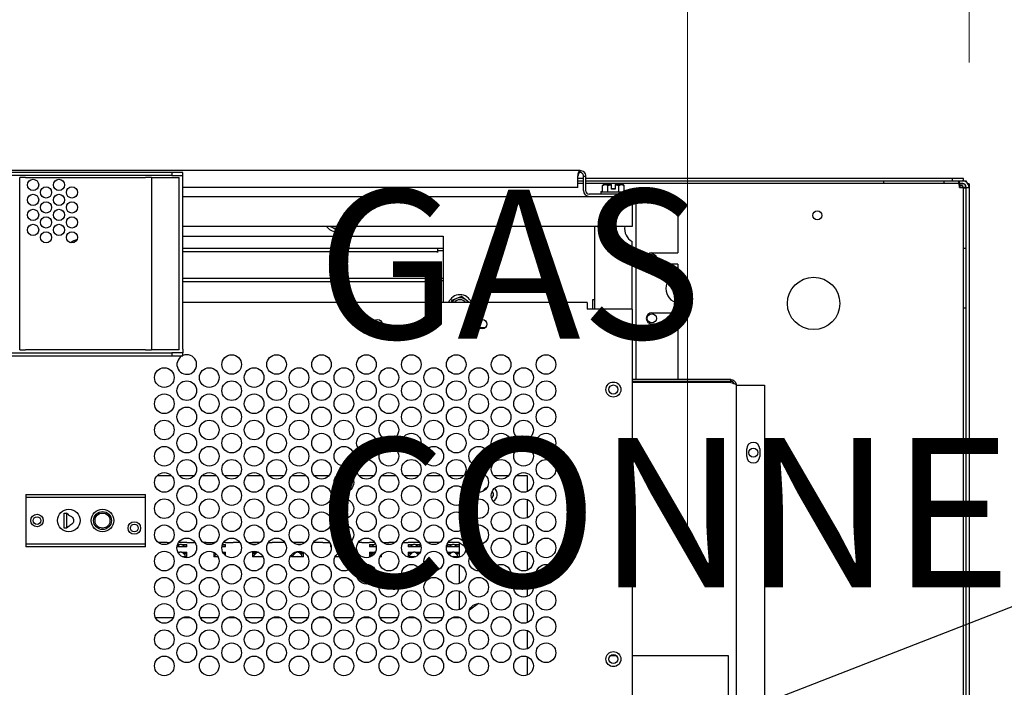
# Model space of a CAD drawing. Units: inches. Extents: x 17 to 270, y -178 to 165.
# Drawn here: x 228 to 245, y 125 to 136 of the extents above; entities that cross this region are included whole.
import ezdxf

# ---------------------------------------------------------------- set-up
doc = ezdxf.new("R2010")
doc.units = ezdxf.units.IN
doc.header["$LTSCALE"] = 16.666667
doc.header["$MEASUREMENT"] = 0
doc.layers.add('Dimensions(Dexter)', color=1, linetype='Continuous', lineweight=20, true_color=0xff0000)
doc.layers.add('Visible Edges(Dexter)', color=7, linetype='Continuous', lineweight=25)
doc.styles.add('DIMTXT', font='tahoma.ttf', dxfattribs={"width": 0.75})
doc.dimstyles.new('FRAC', dxfattribs={"dimscale": 16.666667, "dimtxt": 0.156, "dimasz": 0.188, "dimexe": 0.125, "dimexo": 0.125, "dimgap": 0.094, "dimtad": 0, "dimtih": 1, "dimtoh": 1, "dimdec": 6, "dimrnd": 1e-08, "dimzin": 0, "dimdsep": 46, "dimlunit": 5, "dimtxsty": 'DIMTXT', "dimcen": 0.09, "dimclrd": 7, "dimclre": 7, "dimclrt": 7, "dimadec": 0, "dimazin": 3, "dimtfac": 0.600962, "dimtdec": 6, "dimtofl": 0, "dimtmove": 0, "dimatfit": 3, "dimfxl": 1, "dimfrac": 2, "dimtolj": 1, "dimtzin": 12, "dimlwd": 0, "dimlwe": 0, "dimarcsym": 0})

# ---------------------------------------------------------------- blocks, each defined once
blk = doc.blocks.new('*D53')
at = {"layer": 'Defpoints', "color": 0, "linetype": 'Continuous', "transparency": 16777216}
for p in [(239.653, 137.523), (244.354, 133.411), (239.653, 125.373)]:
    blk.add_point(p, dxfattribs=at)
at = {"layer": 'Dimensions(Dexter)', "color": 7, "linetype": 'Continuous', "lineweight": 0, "transparency": 16777216}
for p, q in [((239.653, 127.456), (239.653, 139.607)), ((244.354, 135.495), (244.354, 139.607)), ((236.519, 137.523), (233.386, 137.523)), ((247.487, 137.523), (250.621, 137.523))]:
    blk.add_line(p, q, dxfattribs=at)
at = {"layer": 'Dimensions(Dexter)', "color": 7, "linetype": 'Continuous', "transparency": 16777216}
for points in [[(236.519, 138.046), (236.519, 137.001), (239.653, 137.523)], [(247.487, 138.046), (247.487, 137.001), (244.354, 137.523)]]:
    blk.add_solid(points, dxfattribs=at)
at = {"layer": 'Dimensions(Dexter)', "color": 7, "linetype": 'Continuous', "lineweight": 5, "transparency": 16777216, "insert": (261.763, 137.523), "char_height": 2.6, "attachment_point": 5, "style": 'DIMTXT'}
blk.add_mtext('\\A1;4 3/4 [121] GAS', dxfattribs=at)

msp = doc.modelspace()

# ---------------------------------------------------------------- linework, layer by layer
msp.add_line((239.6527, 124.3077), (254.4752, 130.0711))
at = {"layer": 'Visible Edges(Dexter)'}
for p, q in [((221.3511, 133.6974), (237.8511, 133.6974)), ((237.8511, 133.6974), (237.8511, 133.6615)), ((231.0386, 133.6594), (228.1636, 133.6594)), ((231.0386, 133.6078), (228.1636, 133.6078)), ((228.499, 130.7018), (228.499, 133.5768)), ((228.5974, 133.5768), (228.499, 133.5768)), ((228.5974, 133.5768), (230.6006, 133.5768)), ((230.699, 133.5768), (230.6006, 133.5768)), ((230.699, 133.5768), (230.7615, 133.5768)), ((230.699, 133.5768), (230.699, 130.7018)), ((230.7615, 133.5768), (231.1631, 133.5768)), ((231.2261, 133.6594), (231.0386, 133.6594)), ((231.0386, 133.6594), (231.0386, 133.6078)), ((231.0386, 133.6078), (231.2261, 133.6078)), ((231.1631, 130.7018), (231.1631, 133.5768)), ((231.2261, 133.6078), (231.2261, 133.6594)), ((231.2261, 133.5453), (231.2261, 133.6078)), ((231.2261, 130.711), (231.2261, 133.5453)), ((237.8198, 133.4115), (237.8198, 133.599)), ((237.9136, 133.5614), (237.8198, 133.5614)), ((237.8198, 133.5218), (237.9136, 133.5218)), ((237.9136, 133.3583), (237.9136, 133.599)), ((237.9136, 133.599), (237.9495, 133.599)), ((237.9495, 133.599), (237.9495, 133.3583)), ((244.0718, 133.5614), (237.9495, 133.5614)), ((237.9495, 133.5218), (244.0718, 133.5218)), ((242.9311, 133.474), (242.9311, 133.5218)), ((243.9311, 133.5218), (243.9311, 133.474)), ((244.2593, 133.5614), (244.0718, 133.5614)), ((244.0718, 133.5614), (244.0718, 133.5218)), ((244.0718, 133.5218), (244.2593, 133.5218)), ((244.1811, 133.474), (244.1811, 133.5218)), ((244.2502, 133.5216), (244.3025, 133.5216)), ((244.2593, 133.5218), (244.2593, 133.5614)), ((244.3025, 133.5216), (244.3025, 133.5047)), ((237.8198, 133.4115), (231.2261, 133.4115)), ((237.9136, 133.474), (237.8198, 133.474)), ((242.9311, 133.474), (237.9495, 133.474)), ((238.2335, 133.4358), (238.2335, 133.4417)), ((238.2335, 133.335), (238.2335, 133.4358)), ((238.2785, 133.4609), (238.2576, 133.4609)), ((238.2785, 133.455), (238.2576, 133.455)), ((238.3836, 133.4609), (238.2785, 133.4609)), ((238.3836, 133.455), (238.2785, 133.455)), ((238.3235, 133.335), (238.3235, 133.4358)), ((238.3836, 133.4609), (238.3836, 133.4588)), ((238.3836, 133.455), (238.3836, 133.4588)), ((238.3836, 133.455), (238.3836, 133.4529)), ((238.3836, 133.383), (238.3836, 133.4529)), ((238.4436, 133.3889), (238.3836, 133.3889)), ((238.4436, 133.383), (238.3836, 133.383)), ((238.4436, 133.4588), (238.4436, 133.4609)), ((238.5487, 133.4609), (238.4436, 133.4609)), ((238.4436, 133.4588), (238.4436, 133.455)), ((238.4436, 133.4529), (238.4436, 133.455)), ((238.5487, 133.455), (238.4436, 133.455)), ((238.4436, 133.4529), (238.4436, 133.383)), ((238.5037, 133.335), (238.5037, 133.4358)), ((238.5696, 133.4609), (238.5487, 133.4609)), ((238.5696, 133.455), (238.5487, 133.455)), ((238.5937, 133.4358), (238.5937, 133.4417)), ((238.5937, 133.335), (238.5937, 133.4358)), ((243.9311, 133.474), (242.9311, 133.474)), ((244.1811, 133.474), (243.9311, 133.474)), ((244.1901, 133.474), (244.2436, 133.474)), ((244.2506, 133.4736), (244.1902, 133.4736)), ((244.1905, 133.47), (244.2436, 133.47)), ((244.1931, 133.442), (244.2441, 133.442)), ((244.2654, 133.47), (244.2436, 133.47)), ((244.2441, 133.442), (244.2441, 133.4072)), ((244.3061, 133.4115), (244.2441, 133.4115)), ((244.3061, 133.3968), (244.2583, 133.3968)), ((244.2583, 132.3968), (244.2583, 133.3968)), ((244.3061, 133.4115), (244.3539, 133.4115)), ((244.3061, 57.6773), (244.3061, 133.4115)), ((244.3061, 132.3968), (244.3061, 133.3968)), ((244.3541, 133.47), (244.337, 133.47)), ((244.3539, 133.4115), (244.3539, 57.6773)), ((244.3541, 133.47), (244.3541, 95.6981)), ((231.2261, 133.2599), (238.7261, 133.2599)), ((238.7261, 133.2958), (238.012, 133.2958)), ((238.2066, 133.3409), (238.2335, 133.3409)), ((238.2066, 133.3409), (238.2066, 133.335)), ((238.2066, 133.335), (238.6206, 133.335)), ((238.2066, 133.335), (238.2066, 133.304)), ((238.2066, 133.304), (238.6206, 133.304)), ((238.3186, 133.304), (238.3186, 133.2958)), ((238.5086, 133.304), (238.5086, 133.2958)), ((238.5937, 133.3409), (238.6206, 133.3409)), ((238.6206, 133.3409), (238.6206, 133.335)), ((238.6206, 133.335), (238.6206, 133.304)), ((238.7261, 133.2599), (238.7261, 133.2958)), ((238.7261, 133.1615), (238.7261, 133.2599)), ((238.7895, 133.224), (238.7261, 133.224)), ((238.7895, 133.224), (238.7895, 130.2015)), ((238.7895, 133.224), (238.852, 133.224)), ((238.852, 133.224), (239.4917, 133.224)), ((239.4917, 133.224), (239.4917, 132.3177)), ((238.7261, 133.1615), (238.7261, 132.7599)), ((238.7261, 132.7599), (231.2261, 132.7599)), ((233.686, 132.7599), (233.7115, 132.7451)), ((233.7115, 132.7451), (233.7895, 132.7001)), ((233.7895, 132.7001), (233.8675, 132.7451)), ((233.8675, 132.7451), (233.8931, 132.7599)), ((238.1011, 131.3779), (238.1011, 132.7599)), ((231.2261, 132.599), (235.5708, 132.599)), ((235.5708, 132.599), (235.5708, 131.4882)), ((235.4789, 132.3895), (231.2261, 132.3895)), ((235.4789, 132.3895), (235.4789, 132.3417)), ((235.5708, 132.3895), (235.4791, 132.3895)), ((235.4791, 132.3895), (235.4791, 132.3557)), ((238.7261, 131.3779), (238.7261, 132.5075)), ((244.2583, 131.3968), (244.2583, 132.3968)), ((244.2583, 132.3968), (244.3061, 132.3968)), ((231.2261, 132.3417), (235.4789, 132.3417)), ((235.4789, 132.3571), (235.4791, 132.3571)), ((235.4789, 132.3234), (235.4789, 132.3417)), ((235.4789, 132.3233), (235.4789, 132.3234)), ((235.4791, 132.3233), (235.4789, 132.3233)), ((235.4791, 132.3557), (235.5708, 132.3557)), ((235.4791, 132.3557), (235.4791, 132.3233)), ((239.0561, 132.3177), (239.4917, 132.3177)), ((239.125, 132.192), (238.9871, 132.192)), ((239.4917, 132.1302), (239.0561, 132.1302)), ((239.4917, 132.1302), (239.4917, 131.9695)), ((235.4773, 131.8895), (231.2261, 131.8895)), ((235.4773, 131.8895), (235.4773, 131.8417)), ((235.5708, 131.8895), (235.4775, 131.8895)), ((235.4775, 131.8895), (235.4775, 131.8557)), ((231.2261, 131.8417), (235.4773, 131.8417)), ((235.4773, 131.8571), (235.4775, 131.8571)), ((235.4773, 131.8234), (235.4773, 131.8417)), ((235.4773, 131.8233), (235.4773, 131.8234)), ((235.4775, 131.8233), (235.4773, 131.8233)), ((235.4775, 131.8557), (235.5708, 131.8557)), ((235.4775, 131.8557), (235.4775, 131.8233)), ((235.7939, 131.5563), (235.7103, 131.5227)), ((235.8775, 131.5898), (235.7939, 131.5563)), ((235.9484, 131.5342), (235.8775, 131.5898)), ((237.9761, 131.4882), (231.2261, 131.4882)), ((235.7103, 131.5227), (235.7054, 131.4882)), ((236.0069, 131.4882), (235.9484, 131.5342)), ((237.9761, 131.4882), (237.9761, 131.3779)), ((238.1011, 131.5324), (238.0652, 131.5324)), ((238.0652, 131.5324), (238.0652, 131.3779)), ((239.4917, 131.4784), (239.4917, 131.3177)), ((244.3061, 131.3968), (244.2583, 131.3968)), ((244.2583, 98.1468), (244.2583, 131.3968)), ((244.3061, 98.1468), (244.3061, 131.3968)), ((238.7261, 131.3779), (237.9761, 131.3779)), ((238.7261, 131.3779), (238.7261, 124.5835)), ((239.0561, 131.3177), (239.4917, 131.3177)), ((234.4275, 131.0694), (234.5246, 131.0694)), ((236.1775, 131.0694), (236.2746, 131.0694)), ((239.4917, 131.1302), (239.0561, 131.1302)), ((239.4917, 131.1302), (239.4917, 130.2015)), ((228.1636, 130.6485), (231.0386, 130.6485)), ((228.1636, 130.5969), (231.0386, 130.5969)), ((228.499, 130.7018), (228.5974, 130.7018)), ((230.6006, 130.7018), (228.5974, 130.7018)), ((230.6006, 130.7018), (230.699, 130.7018)), ((230.7615, 130.7018), (230.699, 130.7018)), ((231.1631, 130.7018), (230.7615, 130.7018)), ((231.0386, 130.6485), (231.0386, 130.5969)), ((231.2261, 130.6485), (231.0386, 130.6485)), ((231.0386, 130.5969), (231.2261, 130.5969)), ((231.2261, 130.711), (231.2261, 130.6485)), ((231.2261, 130.5969), (231.2261, 130.6485)), ((240.3751, 130.2015), (238.7261, 130.2015)), ((238.7261, 130.1739), (240.3751, 130.1739)), ((240.3751, 130.1544), (238.7261, 130.1544)), ((238.7895, 130.1739), (238.7895, 130.1544)), ((239.4917, 130.1739), (239.4917, 130.1544)), ((240.3751, 130.1739), (240.3751, 130.2015)), ((240.4652, 130.1114), (240.5277, 130.1114)), ((240.4652, 130.1114), (240.4652, 123.1114)), ((240.5277, 130.1114), (240.9376, 130.1114)), ((240.9376, 130.1114), (240.9376, 123.1114)), ((240.6406, 128.9207), (240.6406, 129.0447)), ((240.8596, 129.0447), (240.8596, 128.9207)), ((230.795, 128.599), (231.0331, 128.599)), ((231.1633, 128.599), (231.4149, 128.599)), ((231.545, 128.599), (231.7831, 128.599)), ((231.9133, 128.599), (232.1649, 128.599)), ((232.295, 128.599), (232.5331, 128.599)), ((232.6633, 128.599), (232.9149, 128.599)), ((233.045, 128.599), (233.2831, 128.599)), ((233.4133, 128.599), (233.6649, 128.599)), ((233.795, 128.599), (234.0331, 128.599)), ((234.1633, 128.599), (234.4149, 128.599)), ((234.545, 128.599), (234.7831, 128.599)), ((234.9133, 128.599), (235.1649, 128.599)), ((235.295, 128.599), (235.5331, 128.599)), ((235.6633, 128.599), (235.9149, 128.599)), ((236.045, 128.599), (236.2831, 128.599)), ((236.4133, 128.599), (236.6649, 128.599)), ((236.795, 128.599), (236.9761, 128.599)), ((236.9761, 128.599), (236.9761, 128.3343)), ((228.6006, 128.287), (228.6006, 128.239)), ((228.6006, 128.287), (230.6006, 128.287)), ((230.6006, 128.239), (230.6006, 128.287)), ((228.6006, 128.239), (228.6006, 127.46)), ((228.6006, 128.239), (230.6006, 128.239)), ((230.6006, 127.46), (230.6006, 128.239)), ((236.9761, 128.2), (236.9761, 127.8963)), ((229.2401, 127.9745), (229.2801, 127.9745)), ((229.2401, 127.7245), (229.2401, 127.9745)), ((229.2801, 127.9745), (229.2801, 127.7245)), ((229.3128, 127.9459), (229.2801, 127.9745)), ((229.2801, 127.7245), (229.2401, 127.7245)), ((229.3237, 127.7584), (229.2801, 127.7245)), ((236.9761, 127.763), (236.9761, 127.4593)), ((228.6006, 127.46), (228.6006, 127.412)), ((228.6006, 127.46), (230.6006, 127.46)), ((230.6006, 127.412), (230.6006, 127.46)), ((230.8501, 127.4807), (230.8147, 127.4807)), ((230.8771, 127.4807), (230.8501, 127.4807)), ((230.9636, 127.4807), (230.8771, 127.4807)), ((230.9636, 127.4807), (230.9636, 127.4827)), ((230.9636, 127.4827), (231.016, 127.4827)), ((231.1352, 127.449), (231.1751, 127.449)), ((231.1751, 127.4807), (231.151, 127.4807)), ((231.2021, 127.4807), (231.1751, 127.4807)), ((231.2886, 127.4807), (231.2021, 127.4807)), ((231.2021, 127.449), (231.2886, 127.449)), ((231.2886, 127.4807), (231.2886, 127.4827)), ((231.2886, 127.4827), (231.4136, 127.4827)), ((231.2886, 127.4091), (231.2886, 127.449)), ((231.4136, 127.4827), (231.4136, 127.4807)), ((231.4271, 127.4807), (231.4136, 127.4807)), ((231.6136, 127.4807), (231.5647, 127.4807)), ((231.6136, 127.4807), (231.6136, 127.4827)), ((231.6136, 127.4827), (231.7386, 127.4827)), ((231.7386, 127.4827), (231.7386, 127.4807)), ((231.7635, 127.4807), (231.7386, 127.4807)), ((231.8852, 127.449), (231.9386, 127.449)), ((231.9386, 127.4807), (231.901, 127.4807)), ((231.9386, 127.4807), (231.9386, 127.4827)), ((231.9386, 127.4827), (232.0636, 127.4827)), ((231.9386, 127.4091), (231.9386, 127.449)), ((232.0636, 127.4827), (232.0636, 127.4807)), ((232.1501, 127.4807), (232.0636, 127.4807)), ((232.1771, 127.4807), (232.1501, 127.4807)), ((232.1771, 127.4807), (232.1771, 127.4807)), ((232.3121, 127.4827), (232.3886, 127.4827)), ((232.3886, 127.4827), (232.3886, 127.4807)), ((232.4751, 127.4807), (232.3886, 127.4807)), ((232.3898, 127.449), (232.4384, 127.449)), ((232.5021, 127.4807), (232.4751, 127.4807)), ((232.5135, 127.4807), (232.5021, 127.4807)), ((232.6523, 127.4827), (232.7136, 127.4827)), ((232.7136, 127.4827), (232.7136, 127.4807)), ((232.8001, 127.4807), (232.7136, 127.4807)), ((232.8271, 127.4807), (232.8001, 127.4807)), ((232.9136, 127.4807), (232.8271, 127.4807)), ((232.9136, 127.4807), (232.9136, 127.4827)), ((232.9136, 127.4827), (232.9258, 127.4827)), ((233.1251, 127.4807), (233.0647, 127.4807)), ((233.1521, 127.4807), (233.1251, 127.4807)), ((233.2386, 127.4807), (233.1521, 127.4807)), ((233.1521, 127.449), (233.1884, 127.449)), ((233.2386, 127.4807), (233.2386, 127.4827)), ((233.2386, 127.4827), (233.266, 127.4827)), ((233.4501, 127.4807), (233.401, 127.4807)), ((233.4771, 127.4807), (233.4501, 127.4807)), ((233.5636, 127.4807), (233.4771, 127.4807)), ((233.5636, 127.4807), (233.5636, 127.4827)), ((233.5636, 127.4827), (233.6758, 127.4827)), ((233.6886, 127.449), (233.6886, 127.4091)), ((233.6886, 127.449), (233.6929, 127.449)), ((233.8886, 127.4807), (233.8147, 127.4807)), ((233.8886, 127.4807), (233.8886, 127.4827)), ((233.8886, 127.4827), (234.0136, 127.4827)), ((234.0136, 127.4827), (234.0136, 127.4808)), ((234.2136, 127.4807), (234.151, 127.4807)), ((234.2136, 127.4807), (234.2136, 127.4827)), ((234.2136, 127.4827), (234.3386, 127.4827)), ((234.3386, 127.4827), (234.3386, 127.4807)), ((234.4251, 127.4807), (234.3386, 127.4807)), ((234.3386, 127.449), (234.3386, 127.4091)), ((234.3386, 127.449), (234.4251, 127.449)), ((234.4271, 127.4807), (234.4251, 127.4807)), ((234.5621, 127.4827), (234.6636, 127.4827)), ((234.6636, 127.4827), (234.6636, 127.4807)), ((234.7501, 127.4807), (234.6636, 127.4807)), ((234.7635, 127.4807), (234.7501, 127.4807)), ((234.9023, 127.4827), (234.9886, 127.4827)), ((234.9886, 127.4827), (234.9886, 127.4807)), ((235.0751, 127.4807), (234.9886, 127.4807)), ((234.9886, 127.449), (234.9886, 127.4091)), ((234.9886, 127.449), (235.0751, 127.449)), ((235.1021, 127.4807), (235.0751, 127.4807)), ((235.1771, 127.4807), (235.1021, 127.4807)), ((235.1021, 127.449), (235.1886, 127.449)), ((235.1886, 127.4091), (235.1886, 127.449)), ((235.3121, 127.4827), (235.3136, 127.4827)), ((235.3136, 127.4827), (235.3136, 127.4816)), ((235.4001, 127.4807), (235.3147, 127.4807)), ((235.4271, 127.4807), (235.4001, 127.4807)), ((235.5135, 127.4807), (235.4271, 127.4807)), ((235.5136, 127.4808), (235.5136, 127.4827)), ((235.5136, 127.4827), (235.516, 127.4827)), ((235.6386, 127.449), (235.7251, 127.449)), ((235.6386, 127.449), (235.6386, 127.4091)), ((235.7251, 127.4807), (235.651, 127.4807)), ((235.7521, 127.4807), (235.7251, 127.4807)), ((235.8386, 127.4807), (235.7521, 127.4807)), ((235.7521, 127.449), (235.8386, 127.449)), ((235.8386, 127.4827), (235.8386, 127.4807)), ((235.8386, 127.4827), (235.9527, 127.4031)), ((235.8386, 127.4807), (235.8386, 127.449)), ((235.8386, 127.449), (235.8386, 127.4091)), ((230.6006, 127.412), (228.6006, 127.412)), ((231.1751, 127.4091), (231.126, 127.4091)), ((231.1384, 127.4168), (231.1269, 127.4168)), ((231.1384, 127.4168), (231.1325, 127.4091)), ((231.1384, 127.4168), (231.1505, 127.4326)), ((231.1422, 127.3192), (231.1751, 127.3192)), ((231.1495, 127.3061), (231.1505, 127.307)), ((231.2021, 127.4091), (231.1751, 127.4091)), ((231.2886, 127.4091), (231.2021, 127.4091)), ((231.2021, 127.3192), (231.2886, 127.3192)), ((231.2267, 127.4326), (231.2388, 127.4168)), ((231.2267, 127.307), (231.2388, 127.2952)), ((231.2886, 127.4168), (231.2388, 127.4168)), ((231.2447, 127.4091), (231.2388, 127.4168)), ((231.2886, 127.2952), (231.2388, 127.2952)), ((231.2618, 127.2728), (231.2388, 127.2952)), ((231.2618, 127.4127), (231.2567, 127.4091)), ((231.259, 127.4168), (231.2618, 127.4127)), ((231.2618, 127.246), (231.2618, 127.2728)), ((231.2886, 127.246), (231.2886, 127.3192)), ((231.7386, 127.3192), (231.7386, 127.246)), ((231.7386, 127.3192), (231.7388, 127.3192)), ((231.7736, 127.2952), (231.7386, 127.2952)), ((231.7811, 127.2881), (231.7653, 127.2728)), ((231.7653, 127.246), (231.7653, 127.2728)), ((231.9386, 127.4091), (231.876, 127.4091)), ((231.8793, 127.4292), (231.8888, 127.4168)), ((231.9386, 127.4168), (231.8888, 127.4168)), ((231.8947, 127.4091), (231.8888, 127.4168)), ((231.8922, 127.3192), (231.9386, 127.3192)), ((231.9118, 127.4127), (231.9067, 127.4091)), ((231.9386, 127.2952), (231.9068, 127.2952)), ((231.909, 127.4168), (231.9118, 127.4127)), ((231.9386, 127.2626), (231.9386, 127.3192)), ((232.3886, 127.3192), (232.3886, 127.246)), ((232.3886, 127.3192), (232.4751, 127.3192)), ((232.4384, 127.2952), (232.3886, 127.2952)), ((232.4384, 127.2952), (232.4153, 127.2728)), ((232.4153, 127.246), (232.4153, 127.2728)), ((232.4384, 127.2952), (232.4505, 127.307)), ((233.0386, 127.2787), (233.0386, 127.246)), ((233.0884, 127.2952), (233.0545, 127.2952)), ((233.0884, 127.2952), (233.0653, 127.2728)), ((233.0653, 127.246), (233.0653, 127.2728)), ((233.0884, 127.2952), (233.1005, 127.307)), ((233.0894, 127.3192), (233.1251, 127.3192)), ((233.1521, 127.3192), (233.2386, 127.3192)), ((233.1767, 127.307), (233.1888, 127.2952)), ((233.2386, 127.2952), (233.1888, 127.2952)), ((233.2118, 127.2728), (233.1888, 127.2952)), ((233.2118, 127.246), (233.2118, 127.2728)), ((233.2386, 127.246), (233.2386, 127.3192)), ((233.7012, 127.4168), (233.6886, 127.4168)), ((233.7022, 127.4091), (233.6886, 127.4091)), ((233.8267, 127.307), (233.8388, 127.2952)), ((233.8886, 127.2952), (233.8388, 127.2952)), ((233.8618, 127.2728), (233.8388, 127.2952)), ((233.8394, 127.3192), (233.8886, 127.3192)), ((233.8618, 127.246), (233.8618, 127.2728)), ((233.8886, 127.246), (233.8886, 127.3192)), ((234.3884, 127.4168), (234.3386, 127.4168)), ((234.4251, 127.4091), (234.3386, 127.4091)), ((234.3386, 127.3192), (234.3386, 127.246)), ((234.3386, 127.3192), (234.4251, 127.3192)), ((234.3884, 127.2952), (234.3386, 127.2952)), ((234.3653, 127.4127), (234.3682, 127.4168)), ((234.3705, 127.4091), (234.3653, 127.4127)), ((234.3884, 127.2952), (234.3653, 127.2728)), ((234.3653, 127.247), (234.3653, 127.2728)), ((234.3884, 127.4168), (234.3825, 127.4091)), ((234.3884, 127.4168), (234.4005, 127.4326)), ((234.3884, 127.2952), (234.4005, 127.307)), ((234.4521, 127.4091), (234.4251, 127.4091)), ((234.4522, 127.4091), (234.4521, 127.4091)), ((234.5386, 127.246), (234.5386, 127.2787)), ((235.0384, 127.4168), (234.9886, 127.4168)), ((235.0751, 127.4091), (234.9886, 127.4091)), ((234.9886, 127.3192), (234.9886, 127.246)), ((234.9886, 127.3192), (235.0751, 127.3192)), ((235.0384, 127.2952), (234.9886, 127.2952)), ((235.0153, 127.4127), (235.0182, 127.4168)), ((235.0205, 127.4091), (235.0153, 127.4127)), ((235.0384, 127.2952), (235.0153, 127.2728)), ((235.0153, 127.246), (235.0153, 127.2728)), ((235.0384, 127.4168), (235.0325, 127.4091)), ((235.0384, 127.4168), (235.0505, 127.4326)), ((235.0384, 127.2952), (235.0505, 127.307)), ((235.1021, 127.4091), (235.0751, 127.4091)), ((235.1886, 127.4091), (235.1021, 127.4091)), ((235.1021, 127.3192), (235.1859, 127.3192)), ((235.1267, 127.4326), (235.1388, 127.4168)), ((235.1267, 127.307), (235.1388, 127.2952)), ((235.1886, 127.4168), (235.1388, 127.4168)), ((235.1447, 127.4091), (235.1388, 127.4168)), ((235.1714, 127.2952), (235.1388, 127.2952)), ((235.1567, 127.2778), (235.1388, 127.2952)), ((235.1618, 127.4127), (235.1567, 127.4091)), ((235.159, 127.4168), (235.1618, 127.4127)), ((235.6884, 127.4168), (235.6386, 127.4168)), ((235.7251, 127.4091), (235.6386, 127.4091)), ((235.6422, 127.3192), (235.7251, 127.3192)), ((235.6884, 127.2952), (235.6568, 127.2952)), ((235.6653, 127.4127), (235.6682, 127.4168)), ((235.6705, 127.4091), (235.6653, 127.4127)), ((235.6884, 127.2952), (235.671, 127.2783)), ((235.6884, 127.4168), (235.6825, 127.4091)), ((235.6884, 127.4168), (235.7005, 127.4326)), ((235.6884, 127.2952), (235.7005, 127.307)), ((235.7521, 127.4091), (235.7251, 127.4091)), ((235.8386, 127.4091), (235.7521, 127.4091)), ((235.7521, 127.3192), (235.8386, 127.3192)), ((235.7767, 127.4326), (235.7888, 127.4168)), ((235.7767, 127.307), (235.7888, 127.2952)), ((235.7947, 127.4091), (235.7888, 127.4168)), ((235.8386, 127.4168), (235.7888, 127.4168)), ((235.8118, 127.2728), (235.7888, 127.2952)), ((235.8386, 127.2952), (235.7888, 127.2952)), ((235.8118, 127.4127), (235.8067, 127.4091)), ((235.809, 127.4168), (235.8118, 127.4127)), ((235.8118, 127.246), (235.8118, 127.2728)), ((235.8386, 127.4091), (235.8386, 127.3192)), ((235.8386, 127.3192), (235.8386, 127.246)), ((236.0803, 127.3141), (236.3253, 127.1432)), ((236.9761, 127.325), (236.9761, 127.0213)), ((231.2886, 127.246), (231.2146, 127.246)), ((231.811, 127.246), (231.7386, 127.246)), ((232.4751, 127.246), (232.3886, 127.246)), ((232.5021, 127.246), (232.4751, 127.246)), ((232.561, 127.246), (232.5021, 127.246)), ((233.1251, 127.246), (233.0386, 127.246)), ((233.1521, 127.246), (233.1251, 127.246)), ((233.2386, 127.246), (233.1521, 127.246)), ((233.7751, 127.246), (233.7672, 127.246)), ((233.8021, 127.246), (233.7751, 127.246)), ((233.8886, 127.246), (233.8021, 127.246)), ((234.3635, 127.246), (234.3386, 127.246)), ((234.5386, 127.246), (234.5172, 127.246)), ((235.0751, 127.246), (234.9886, 127.246)), ((235.1021, 127.246), (235.0751, 127.246)), ((235.1135, 127.246), (235.1021, 127.246)), ((235.7251, 127.246), (235.7146, 127.246)), ((235.7521, 127.246), (235.7251, 127.246)), ((235.8386, 127.246), (235.7521, 127.246)), ((235.8386, 127.246), (235.8386, 127.2358)), ((235.8386, 127.1105), (235.8386, 126.9852)), ((235.8386, 126.9852), (235.8386, 126.7978)), ((236.4144, 127.0607), (236.5187, 126.9407)), ((236.5561, 126.8941), (236.5561, 126.8627)), ((236.5561, 126.8527), (236.5561, 126.8627)), ((236.5561, 126.8527), (236.5561, 126.821)), ((236.5946, 126.8177), (236.6301, 126.8177)), ((236.5962, 126.8977), (236.6931, 126.8977)), ((236.7718, 126.8177), (236.9761, 126.8177)), ((236.8858, 126.8977), (236.9423, 126.8977)), ((237.0564, 126.8177), (236.9761, 126.8177)), ((236.9761, 126.7579), (236.9761, 126.8177)), ((237.1351, 126.8977), (237.4431, 126.8977)), ((237.3801, 126.8177), (237.1981, 126.8177)), ((235.8386, 126.6735), (235.8386, 126.5024)), ((236.9761, 126.7579), (237.0766, 126.7579)), ((236.9761, 126.7579), (236.9761, 126.5843)), ((235.8386, 126.5024), (235.8386, 126.3608)), ((236.1588, 126.4621), (236.0106, 126.3559)), ((236.9761, 126.45), (236.9761, 126.1463)), ((230.7637, 126.2327), (231.0645, 126.2327)), ((231.2315, 126.2327), (231.3467, 126.2327)), ((231.5137, 126.2327), (231.8145, 126.2327)), ((231.9815, 126.2327), (232.0967, 126.2327)), ((232.2637, 126.2327), (232.5645, 126.2327)), ((232.7315, 126.2327), (232.8467, 126.2327)), ((233.0137, 126.2327), (233.3145, 126.2327)), ((233.4815, 126.2327), (233.5967, 126.2327)), ((233.7637, 126.2327), (234.0645, 126.2327)), ((234.2315, 126.2327), (234.3467, 126.2327)), ((234.5137, 126.2327), (234.8145, 126.2327)), ((234.9815, 126.2327), (235.0967, 126.2327)), ((235.2637, 126.2327), (235.5645, 126.2327)), ((235.7315, 126.2327), (235.8386, 126.2327)), ((235.8386, 126.2355), (235.8386, 126.2327)), ((235.8413, 126.2346), (235.8386, 126.2327)), ((236.9761, 126.013), (236.9761, 125.7093)), ((236.9761, 125.575), (236.9761, 125.2713)), ((238.3703, 125.599), (238.4568, 125.599)), ((238.7261, 125.599), (240.3302, 125.599)), ((240.3302, 125.599), (240.3302, 123.599))]:
    msp.add_line(p, q, dxfattribs=at)
for centre, radius in [((228.7224, 133.4518), 0.094), ((229.1554, 133.4518), 0.094), ((228.9389, 133.3268), 0.094), ((229.3719, 133.3268), 0.094), ((228.7224, 133.2018), 0.094), ((229.1554, 133.2018), 0.094), ((228.7224, 132.9518), 0.094), ((228.9389, 133.0768), 0.094), ((229.1554, 132.9518), 0.094), ((229.3719, 133.0768), 0.094), ((228.9389, 132.8268), 0.094), ((229.3719, 132.8268), 0.094), ((241.8208, 132.9427), 0.076), ((228.7224, 132.7018), 0.094), ((229.1554, 132.7018), 0.094), ((228.9389, 132.5768), 0.094), ((229.3719, 132.5768), 0.094), ((239.0561, 132.224), 0.076), ((241.7583, 131.474), 0.4375), ((239.0561, 131.224), 0.076), ((234.4761, 131.1279), 0.076), ((236.2261, 131.1279), 0.076), ((232.0391, 130.4542), 0.164), ((232.7891, 130.4542), 0.164), ((233.5391, 130.4542), 0.164), ((234.2891, 130.4542), 0.164), ((235.0391, 130.4542), 0.164), ((235.7891, 130.4542), 0.164), ((236.5391, 130.4542), 0.164), ((237.2891, 130.4542), 0.164), ((230.9141, 130.2362), 0.164), ((231.6641, 130.2362), 0.164), ((232.4141, 130.2362), 0.164), ((233.1641, 130.2362), 0.164), ((233.9141, 130.2362), 0.164), ((234.6641, 130.2362), 0.164), ((235.4141, 130.2362), 0.164), ((236.1641, 130.2362), 0.164), ((236.9141, 130.2362), 0.164), ((231.2891, 130.0172), 0.164), ((232.0391, 130.0172), 0.164), ((232.7891, 130.0172), 0.164), ((233.5391, 130.0172), 0.164), ((234.2891, 130.0172), 0.164), ((235.0391, 130.0172), 0.164), ((235.7891, 130.0172), 0.164), ((236.5391, 130.0172), 0.164), ((237.2891, 130.0172), 0.164), ((238.4136, 130.0365), 0.125), ((238.4136, 130.0365), 0.076), ((230.9141, 129.7982), 0.164), ((231.6641, 129.7982), 0.164), ((232.4141, 129.7982), 0.164), ((233.1641, 129.7982), 0.164), ((233.9141, 129.7982), 0.164), ((234.6641, 129.7982), 0.164), ((235.4141, 129.7982), 0.164), ((236.1641, 129.7982), 0.164), ((236.9141, 129.7982), 0.164), ((231.2891, 129.5792), 0.164), ((232.0391, 129.5792), 0.164), ((232.7891, 129.5792), 0.164), ((233.5391, 129.5792), 0.164), ((234.2891, 129.5792), 0.164), ((235.0391, 129.5792), 0.164), ((235.7891, 129.5792), 0.164), ((236.5391, 129.5792), 0.164), ((237.2891, 129.5792), 0.164), ((230.9141, 129.3612), 0.164), ((231.6641, 129.3612), 0.164), ((232.4141, 129.3612), 0.164), ((233.1641, 129.3612), 0.164), ((233.9141, 129.3612), 0.164), ((234.6641, 129.3612), 0.164), ((235.4141, 129.3612), 0.164), ((236.1641, 129.3612), 0.164), ((236.9141, 129.3612), 0.164), ((231.2891, 129.1422), 0.164), ((232.0391, 129.1422), 0.164), ((232.7891, 129.1422), 0.164), ((233.5391, 129.1422), 0.164), ((234.2891, 129.1422), 0.164), ((235.0391, 129.1422), 0.164), ((235.7891, 129.1422), 0.164), ((236.5391, 129.1422), 0.164), ((237.2891, 129.1422), 0.164), ((230.9141, 128.9232), 0.164), ((231.6641, 128.9232), 0.164), ((232.4141, 128.9232), 0.164), ((233.1641, 128.9232), 0.164), ((233.9141, 128.9232), 0.164), ((234.6641, 128.9232), 0.164), ((235.4141, 128.9232), 0.164), ((236.1641, 128.9232), 0.164), ((236.9141, 128.9232), 0.164), ((240.7501, 128.9828), 0.076), ((231.2891, 128.7042), 0.164), ((232.0391, 128.7042), 0.164), ((232.7891, 128.7042), 0.164), ((233.5391, 128.7042), 0.164), ((234.2891, 128.7042), 0.164), ((235.0391, 128.7042), 0.164), ((235.7891, 128.7042), 0.164), ((236.5391, 128.7042), 0.164), ((237.2891, 128.7042), 0.164), ((230.9141, 128.4862), 0.164), ((231.6641, 128.4862), 0.164), ((232.4141, 128.4862), 0.164), ((233.1641, 128.4862), 0.164), ((233.9141, 128.4862), 0.164), ((234.6641, 128.4862), 0.164), ((235.4141, 128.4862), 0.164), ((236.1641, 128.4862), 0.164), ((236.9141, 128.4862), 0.164), ((231.2891, 128.2672), 0.164), ((232.0391, 128.2672), 0.164), ((232.7891, 128.2672), 0.164), ((233.5391, 128.2672), 0.164), ((234.2891, 128.2672), 0.164), ((235.0391, 128.2672), 0.164), ((235.7891, 128.2672), 0.164), ((236.5391, 128.2672), 0.164), ((237.2891, 128.2672), 0.164), ((230.9141, 128.0482), 0.164), ((231.6641, 128.0482), 0.164), ((232.4141, 128.0482), 0.164), ((233.1641, 128.0482), 0.164), ((233.9141, 128.0482), 0.164), ((234.6641, 128.0482), 0.164), ((235.4141, 128.0482), 0.164), ((236.1641, 128.0482), 0.164), ((236.9141, 128.0482), 0.164), ((228.7881, 127.8495), 0.104), ((229.3201, 127.8495), 0.1875), ((229.8821, 127.8495), 0.1875), ((229.8821, 127.8495), 0.15), ((229.8821, 127.8495), 0.125), ((231.2891, 127.8292), 0.164), ((232.0391, 127.8292), 0.164), ((232.7891, 127.8292), 0.164), ((233.5391, 127.8292), 0.164), ((234.2891, 127.8292), 0.164), ((235.0391, 127.8292), 0.164), ((235.7891, 127.8292), 0.164), ((236.5391, 127.8292), 0.164), ((237.2891, 127.8292), 0.164), ((228.7881, 127.8495), 0.064), ((230.4131, 127.7245), 0.104), ((230.4131, 127.7245), 0.064), ((230.9141, 127.6112), 0.164), ((231.6641, 127.6112), 0.164), ((232.4141, 127.6112), 0.164), ((233.1641, 127.6112), 0.164), ((233.9141, 127.6112), 0.164), ((234.6641, 127.6112), 0.164), ((235.4141, 127.6112), 0.164), ((236.1641, 127.6112), 0.164), ((236.9141, 127.6112), 0.164), ((231.2891, 127.3922), 0.164), ((232.0391, 127.3922), 0.164), ((232.7891, 127.3922), 0.164), ((233.5391, 127.3922), 0.164), ((234.2891, 127.3922), 0.164), ((235.0391, 127.3922), 0.164), ((235.7891, 127.3922), 0.164), ((236.5391, 127.3922), 0.164), ((237.2891, 127.3922), 0.164), ((230.9141, 127.1732), 0.164), ((231.6641, 127.1732), 0.164), ((232.4141, 127.1732), 0.164), ((233.1641, 127.1732), 0.164), ((233.9141, 127.1732), 0.164), ((234.6641, 127.1732), 0.164), ((235.4141, 127.1732), 0.164), ((236.1641, 127.1732), 0.164), ((236.9141, 127.1732), 0.164), ((231.2891, 126.9542), 0.164), ((232.0391, 126.9542), 0.164), ((232.7891, 126.9542), 0.164), ((233.5391, 126.9542), 0.164), ((234.2891, 126.9542), 0.164), ((235.0391, 126.9542), 0.164), ((235.7891, 126.9542), 0.164), ((236.5391, 126.9542), 0.164), ((237.2891, 126.9542), 0.164), ((230.9141, 126.7362), 0.164), ((231.6641, 126.7362), 0.164), ((232.4141, 126.7362), 0.164), ((233.1641, 126.7362), 0.164), ((233.9141, 126.7362), 0.164), ((234.6641, 126.7362), 0.164), ((235.4141, 126.7362), 0.164), ((236.1641, 126.7362), 0.164), ((236.9141, 126.7362), 0.164), ((231.2891, 126.5172), 0.164), ((232.0391, 126.5172), 0.164), ((232.7891, 126.5172), 0.164), ((233.5391, 126.5172), 0.164), ((234.2891, 126.5172), 0.164), ((235.0391, 126.5172), 0.164), ((235.7891, 126.5172), 0.164), ((236.5391, 126.5172), 0.164), ((237.2891, 126.5172), 0.164), ((230.9141, 126.2982), 0.164), ((231.6641, 126.2982), 0.164), ((232.4141, 126.2982), 0.164), ((233.1641, 126.2982), 0.164), ((233.9141, 126.2982), 0.164), ((234.6641, 126.2982), 0.164), ((235.4141, 126.2982), 0.164), ((236.1641, 126.2982), 0.164), ((236.9141, 126.2982), 0.164), ((231.2891, 126.0792), 0.164), ((232.0391, 126.0792), 0.164), ((232.7891, 126.0792), 0.164), ((233.5391, 126.0792), 0.164), ((234.2891, 126.0792), 0.164), ((235.0391, 126.0792), 0.164), ((235.7891, 126.0792), 0.164), ((236.5391, 126.0792), 0.164), ((237.2891, 126.0792), 0.164), ((230.9141, 125.8612), 0.164), ((231.6641, 125.8612), 0.164), ((232.4141, 125.8612), 0.164), ((233.1641, 125.8612), 0.164), ((233.9141, 125.8612), 0.164), ((234.6641, 125.8612), 0.164), ((235.4141, 125.8612), 0.164), ((236.1641, 125.8612), 0.164), ((236.9141, 125.8612), 0.164), ((231.2891, 125.6422), 0.164), ((232.0391, 125.6422), 0.164), ((232.7891, 125.6422), 0.164), ((233.5391, 125.6422), 0.164), ((234.2891, 125.6422), 0.164), ((235.0391, 125.6422), 0.164), ((235.7891, 125.6422), 0.164), ((236.5391, 125.6422), 0.164), ((237.2891, 125.6422), 0.164), ((238.4136, 125.5365), 0.125), ((230.9141, 125.4232), 0.164), ((231.6641, 125.4232), 0.164), ((232.4141, 125.4232), 0.164), ((233.1641, 125.4232), 0.164), ((233.9141, 125.4232), 0.164), ((234.6641, 125.4232), 0.164), ((235.4141, 125.4232), 0.164), ((236.1641, 125.4232), 0.164), ((236.9141, 125.4232), 0.164), ((238.4136, 125.5365), 0.076)]:
    msp.add_circle(centre, radius, dxfattribs=at)
for centre, radius, start, end in [((244.2436, 133.4115), 0.1103, 0, 90), ((238.012, 133.3583), 0.0984, 180, 270), ((238.012, 133.3583), 0.0625, 180, 270), ((238.4136, 133.2403), 0.2702, 125.26439, 131.81031), ((238.4136, 133.2344), 0.2702, 125.26439, 131.81031), ((238.4136, 133.2344), 0.2206, 97.81541, 114.09484), ((238.4136, 133.2403), 0.2206, 97.81541, 103.28056), ((238.4136, 133.2403), 0.2206, 76.71944, 82.18459), ((238.4136, 133.2344), 0.2206, 65.90516, 82.18459), ((238.4136, 133.2403), 0.2702, 48.18969, 54.73561), ((238.4136, 133.2344), 0.2702, 48.18969, 54.73561), ((244.2436, 133.4115), 0.0625, 0, 90), ((233.7895, 132.8802), 0.207, 215.54914, 324.45086), ((233.7895, 132.8802), 0.156, 230.48647, 240), ((233.7895, 132.8802), 0.156, 240, 300), ((233.7895, 132.8802), 0.1248, 254.6535, 285.3465), ((233.7895, 132.8802), 0.156, 300, 309.51353), ((238.8511, 132.724), 0.25, 171.74378, 240), ((229.6011, 132.1279), 0.4375, 108.93549, 125.15668), ((239.0561, 132.224), 0.0938, 90, 270), ((239.5386, 131.724), 0.25, 100.80692, 259.19308), ((235.852, 131.4115), 0.207, 21.74839, 158.25161), ((235.852, 131.4115), 0.156, 111.85988, 150.54981), ((235.852, 131.4115), 0.156, 51.85988, 111.85988), ((235.852, 131.4115), 0.1248, 37.92165, 142.07835), ((235.852, 131.4115), 0.156, 29.45019, 51.85988), ((239.0561, 131.224), 0.0938, 90, 270), ((231.2891, 130.4542), 0.164, 119.52719, 112.59075), ((240.7501, 129.0447), 0.1095, 0, 180), ((240.7501, 128.9207), 0.1095, 180, 0), ((236.3511, 128.2865), 0.125, 111.48423, 154.75371), ((236.3511, 128.2865), 0.0625, 296.73594, 51.54121), ((236.3511, 128.2865), 0.125, 295.29642, 52.98073), ((230.8636, 127.4362), 0.0465, 73.12588, 106.87412), ((231.1886, 127.4362), 0.0465, 73.12588, 106.87412), ((232.1636, 127.4362), 0.0465, 73.12588, 106.87412), ((232.4886, 127.4362), 0.0465, 73.12588, 106.87412), ((232.8136, 127.4362), 0.0465, 73.12588, 106.87412), ((233.1386, 127.4362), 0.0465, 73.12588, 106.87412), ((233.4636, 127.4362), 0.0465, 73.12588, 106.87412), ((234.4386, 127.4362), 0.0465, 104.6578, 106.87412), ((234.7636, 127.4362), 0.0465, 87.05982, 106.87412), ((235.0886, 127.4362), 0.0465, 73.12588, 106.87412), ((235.4136, 127.4362), 0.0465, 73.12588, 106.87412), ((235.7386, 127.4362), 0.0465, 73.12588, 106.87412), ((236.613, 127.0227), 0.125, 221.01568, 270), ((236.6113, 126.6927), 0.125, 90, 128.69616)]:
    msp.add_arc(centre, radius, start, end, dxfattribs=at)
for centre, major_axis, ratio, start_param, end_param in [((238.2785, 133.2403), (0, 0.2206), 0.5, 0, 0.4205343), ((238.2785, 133.2344), (0, 0.2206), 0.5, 0, 0.4205343), ((238.2785, 133.2403), (0, 0.2206), 0.5, 6.0513958, 6.2831853), ((238.2785, 133.2344), (0, 0.2206), 0.5, 5.862651, 6.2831853), ((238.5487, 133.2344), (0, 0.2206), 0.5, 0, 0.4205343), ((238.5487, 133.2403), (0, 0.2206), 0.5, 0, 0.2317896), ((238.5487, 133.2403), (0, 0.2206), 0.5, 5.862651, 6.2831853), ((238.5487, 133.2344), (0, 0.2206), 0.5, 5.862651, 6.2831853), ((231.1886, 127.4082), (0.0465, 0), 0.9170601, 1.8653052, 2.5307274), ((231.1886, 127.4082), (-0.0465, 0), 0.9170601, 4.4178801, 5.0068979), ((231.1886, 127.4082), (0.0465, 0), 0.9170601, 0.6108652, 1.2762875), ((233.1386, 127.4082), (-0.0465, 0), 0.9170601, 4.4178801, 4.8577476), ((233.1386, 127.4082), (0.0465, 0), 0.9170601, 1.1630265, 1.2762875), ((234.4386, 127.4082), (0.0465, 0), 0.9170601, 1.8653052, 2.5307274), ((234.4386, 127.4082), (-0.0465, 0), 0.9170601, 4.6326523, 5.0068979), ((235.0886, 127.4082), (0.0465, 0), 0.9170601, 1.8653052, 2.5307274), ((235.0886, 127.4082), (-0.0465, 0), 0.9170601, 4.4178801, 5.0068979), ((235.0886, 127.4082), (0.0465, 0), 0.9170601, 0.6108652, 1.2762875), ((235.7386, 127.4082), (0.0465, 0), 0.9170601, 1.8653052, 2.5307274), ((235.7386, 127.4082), (-0.0465, 0), 0.9170601, 4.4178801, 5.0068979), ((235.7386, 127.4082), (0.0465, 0), 0.9170601, 0.6108652, 1.2762875), ((231.1886, 127.2888), (0.0465, 0), 0.6819984, 1.8653052, 2.5307274), ((231.1886, 127.3683), (0.0465, 0), 0.9170601, 1.2762875, 1.8653052), ((231.1886, 127.2888), (-0.0465, 0), 0.6819984, 4.4178801, 5.0068979), ((231.1886, 127.2888), (0.0465, 0), 0.6819984, 0.6108652, 1.2762875), ((232.4886, 127.2888), (0.0465, 0), 0.6819984, 1.8653052, 2.5307274), ((232.4886, 127.2888), (-0.0465, 0), 0.6819984, 4.7649548, 5.0068979), ((233.1386, 127.2888), (0.0465, 0), 0.6819984, 1.8653052, 2.5307274), ((233.1386, 127.2888), (-0.0465, 0), 0.6819984, 4.4178801, 5.0068979), ((233.1386, 127.2888), (0.0465, 0), 0.6819984, 0.6108652, 1.2762875), ((233.7886, 127.2888), (0.0465, 0), 0.6819984, 0.6108652, 0.7244457), ((234.4386, 127.2888), (0.0465, 0), 0.6819984, 1.8653052, 2.5307274), ((234.4386, 127.3683), (0.0465, 0), 0.9170601, 1.2762875, 1.8653052), ((234.4386, 127.2888), (-0.0465, 0), 0.6819984, 4.7550769, 5.0068979), ((235.0886, 127.2888), (0.0465, 0), 0.6819984, 1.8653052, 2.5307274), ((235.0886, 127.3683), (0.0465, 0), 0.9170601, 1.2762875, 1.8653052), ((235.0886, 127.2888), (-0.0465, 0), 0.6819984, 4.4178801, 5.0068979), ((235.0886, 127.2888), (0.0465, 0), 0.6819984, 0.6108652, 1.2762875), ((235.7386, 127.2888), (0.0465, 0), 0.6819984, 1.8653052, 2.5307274), ((235.7386, 127.3683), (0.0465, 0), 0.9170601, 1.2762875, 1.8653052), ((235.7386, 127.2888), (-0.0465, 0), 0.6819984, 4.4178801, 5.0068979), ((235.7386, 127.2888), (0.0465, 0), 0.6819984, 0.6108652, 1.2762875), ((232.4886, 127.2157), (0.0465, 0), 0.6819984, 1.2762875, 1.8653052), ((233.1386, 127.2157), (0.0465, 0), 0.6819984, 1.2762875, 1.8653052), ((233.7886, 127.2157), (0.0465, 0), 0.6819984, 1.2762875, 1.8653052), ((235.0886, 127.2157), (0.0465, 0), 0.6819984, 1.2762875, 1.8653052), ((235.7386, 127.2157), (0.0465, 0), 0.6819984, 1.2762875, 1.8653052)]:
    msp.add_ellipse(centre, major_axis=major_axis, ratio=ratio, start_param=start_param, end_param=end_param, dxfattribs=at)
for points, knots in [([(237.8198, 133.599), (237.8225, 133.6121), (237.8251, 133.625), (237.8304, 133.6491), (237.833, 133.66), (237.8383, 133.6784), (237.8409, 133.6856), (237.8461, 133.695), (237.8486, 133.6974), (237.8511, 133.6974)], [0, 0, 0, 0, 0.10168841, 0.10168841, 0.20332864, 0.20332864, 0.30496874, 0.30496874, 0.40182605, 0.40182605, 0.40182605, 0.40182605]), ([(237.8511, 133.6974), (237.8642, 133.6974), (237.8771, 133.6948), (237.9012, 133.6846), (237.9122, 133.6772), (237.9305, 133.6586), (237.9377, 133.6475), (237.9471, 133.6238), (237.9495, 133.6114), (237.9495, 133.599)], [0, 0, 0, 0, 0.10168841, 0.10168841, 0.20332864, 0.20332864, 0.30496874, 0.30496874, 0.40182605, 0.40182605, 0.40182605, 0.40182605]), ([(237.8511, 133.6615), (237.8484, 133.6615), (237.8457, 133.6597), (237.8402, 133.6529), (237.8375, 133.648), (237.8323, 133.636), (237.8298, 133.6293), (237.8248, 133.6146), (237.8223, 133.6068), (237.8198, 133.599)], [0, 0, 0, 0, 0.06835094, 0.06835094, 0.13667096, 0.13667096, 0.19960245, 0.19960245, 0.26253392, 0.26253392, 0.26253392, 0.26253392]), ([(237.9136, 133.599), (237.9136, 133.6075), (237.9118, 133.616), (237.905, 133.6317), (237.9001, 133.6387), (237.8881, 133.6499), (237.8814, 133.6542), (237.8668, 133.66), (237.859, 133.6615), (237.8511, 133.6615)], [0, 0, 0, 0, 0.06835094, 0.06835094, 0.13667096, 0.13667096, 0.19960245, 0.19960245, 0.26253392, 0.26253392, 0.26253392, 0.26253392]), ([(244.1811, 133.5218), (244.1823, 133.5218), (244.1835, 133.5189), (244.1859, 133.508), (244.1872, 133.4999), (244.1896, 133.4796), (244.1908, 133.4675), (244.1933, 133.4407), (244.1945, 133.4262), (244.1958, 133.4115)], [0, 0, 0, 0, 0.11028973, 0.11028973, 0.22052384, 0.22052384, 0.33075791, 0.33075791, 0.44307285, 0.44307285, 0.44307285, 0.44307285]), ([(244.1958, 133.4115), (244.1945, 133.4197), (244.1933, 133.4279), (244.1908, 133.4431), (244.1896, 133.45), (244.1872, 133.4616), (244.1859, 133.4662), (244.1835, 133.4724), (244.1823, 133.474), (244.1811, 133.474)], [0, 0, 0, 0, 0.06344175, 0.06344175, 0.12685143, 0.12685143, 0.19026106, 0.19026106, 0.25295106, 0.25295106, 0.25295106, 0.25295106]), ([(244.1958, 133.4115), (244.2102, 133.4102), (244.2245, 133.409), (244.2511, 133.4066), (244.2632, 133.4054), (244.2837, 133.4029), (244.2918, 133.4017), (244.3031, 133.3993), (244.3061, 133.398), (244.3061, 133.3968)], [0, 0, 0, 0, 0.11028973, 0.11028973, 0.22052384, 0.22052384, 0.33075791, 0.33075791, 0.44307285, 0.44307285, 0.44307285, 0.44307285]), ([(244.2583, 133.3968), (244.2583, 133.398), (244.2566, 133.3992), (244.2503, 133.4017), (244.2457, 133.4029), (244.234, 133.4054), (244.2271, 133.4066), (244.212, 133.409), (244.2039, 133.4103), (244.1958, 133.4115)], [0, 0, 0, 0, 0.06344175, 0.06344175, 0.12685143, 0.12685143, 0.19026106, 0.19026106, 0.25295106, 0.25295106, 0.25295106, 0.25295106]), ([(240.4326, 130.1352), (240.426, 130.1507), (240.4133, 130.1636), (240.3975, 130.1697), (240.3904, 130.1725), (240.3827, 130.1739), (240.3751, 130.1739)], [0.2504036, 0.2504036, 0.2504036, 0.2504036, 0.76606494, 0.76606494, 0.76606494, 1, 1, 1, 1]), ([(240.3751, 130.1544), (240.4081, 130.1443), (240.4403, 130.1343), (240.4553, 130.1243), (240.4618, 130.12), (240.4652, 130.1157), (240.4652, 130.1114)], [-1, -1, -1, -1, -0.3008757, -0.3008757, -0.3008757, 0, 0, 0, 0]), ([(240.4328, 130.1806), (240.4421, 130.1728), (240.4498, 130.1632), (240.4553, 130.1524), (240.4618, 130.1397), (240.4652, 130.1256), (240.4652, 130.1114)], [-0.5572864, -0.5572864, -0.5572864, -0.5572864, -0.3008757, -0.3008757, -0.3008757, 0, 0, 0, 0]), ([(229.3508, 127.9233), (229.3621, 127.9186), (229.3723, 127.9113), (229.3803, 127.9021), (229.3982, 127.8817), (229.4045, 127.8517), (229.3965, 127.8257), (229.39, 127.805), (229.3745, 127.7873), (229.3551, 127.7776)], [0.08691475, 0.08691475, 0.08691475, 0.08691475, 0.25614449, 0.25614449, 0.25614449, 0.63261511, 0.63261511, 0.63261511, 0.93396592, 0.93396592, 0.93396592, 0.93396592])]:
    msp.add_open_spline(points, degree=3, knots=knots, dxfattribs=at)
for points in [[(240.3751, 130.2015), (240.396, 130.2015), (240.4168, 130.1939), (240.4328, 130.1806)], [(229.3128, 127.9459), (229.3241, 127.936), (229.3372, 127.929), (229.3508, 127.9233)], [(229.3551, 127.7776), (229.3442, 127.7722), (229.3335, 127.7661), (229.3237, 127.7584)]]:
    msp.add_open_spline(points, degree=3, dxfattribs=at)

# ---------------------------------------------------------------- texts
at = {"layer": 'Dimensions(Dexter)', "color": 7, "linetype": 'Continuous', "lineweight": 5, "insert": (255.3983, 130.0556), "char_height": 2.489064, "attachment_point": 6, "style": 'DIMTXT'}
msp.add_mtext('\\A1;\\pxql;GAS CONNECTION', dxfattribs=at)

# ---------------------------------------------------------------- dimensions: what is measured, and where the dimension line sits
at = {"layer": 'Dimensions(Dexter)', "color": 7, "linetype": 'Continuous', "lineweight": 5}
dim = msp.add_linear_dim(base=(239.6527, 137.5233), p1=(244.3539, 133.4115), p2=(239.6527, 125.3727), angle=180, text='<> [121] GAS', dimstyle='FRAC', override={"dimtih": 0, "dimtoh": 0, "dimdec": 3, "dimatfit": 1}, dxfattribs=at)
dim.commit()
dim.dimension.update_dxf_attribs({"geometry": '*D53', "text_midpoint": (261.763, 137.5233), "dimtype": 160})

doc.saveas('drawing.dxf')
